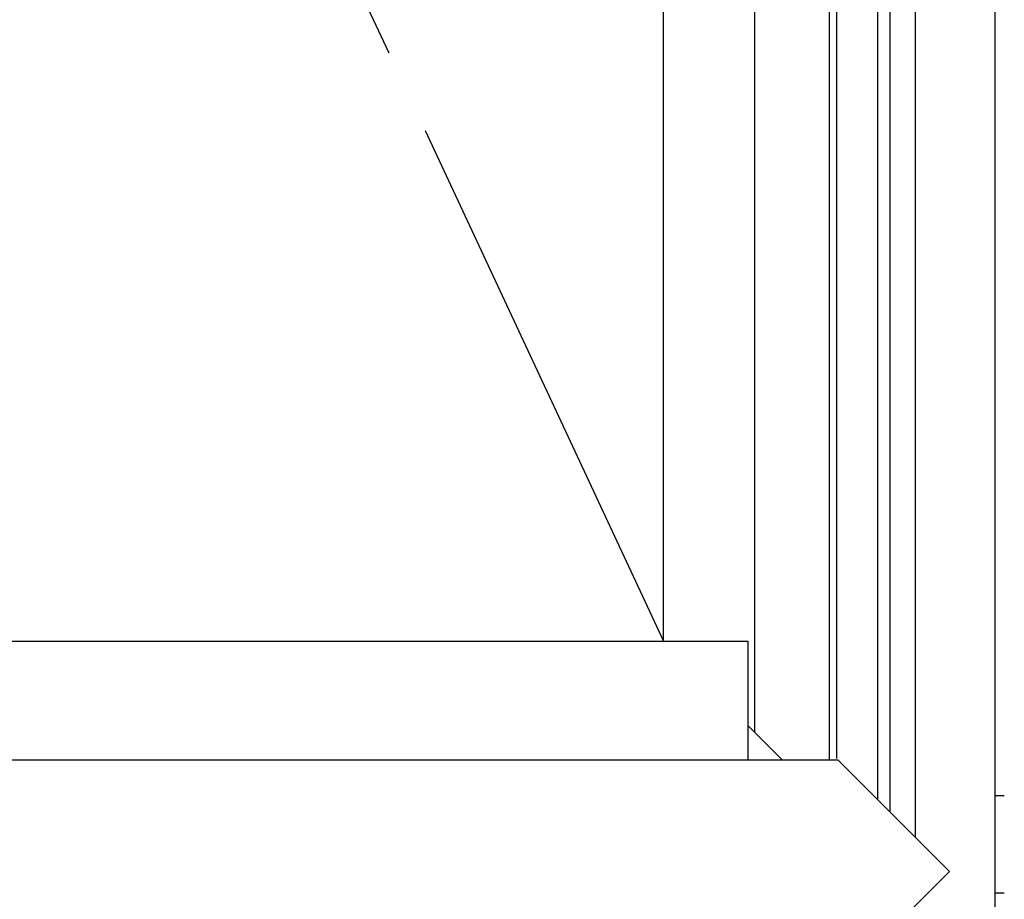
# Model space of a CAD drawing. Extents: x 0 to 1386, y 0 to 2241.
# Drawn here: x 1307 to 1324, y 1949 to 1964 of the extents above; entities that cross this region are included whole.
import ezdxf

# ---------------------------------------------------------------- set-up
doc = ezdxf.new("R2010")
doc.units = 0
doc.linetypes.add('YDIVIDE_1', pattern=[15, 10, -1, 1, -1, 1, -1])
doc.layers.add('YKK_A1', color=4, linetype='CONTINUOUS', lineweight=30)

msp = doc.modelspace()

# ---------------------------------------------------------------- linework, layer by layer
at = {"layer": 'YKK_A1'}
for p, q in [((1324.222, 1912.498), (1324.222, 2008.798)), ((1322.822, 2007.398), (1322.822, 1949.873)), ((1322.382, 2006.958), (1322.382, 1950.313)), ((1322.162, 2006.738), (1322.162, 1950.533)), ((1321.322, 2005.898), (1321.322, 1951.223)), ((1321.447, 2006.023), (1321.447, 1951.248)), ((1320.022, 1951.698), (1320.022, 2004.598)), ((1318.422, 1953.298), (1318.422, 2002.998)), ((1304.659, 1953.298), (1319.897, 1953.298)), ((1319.897, 1953.298), (1319.897, 1951.223)), ((1319.897, 1951.823), (1320.497, 1951.223)), ((1292.172, 1951.223), (1321.472, 1951.223)), ((1293.622, 1951.223), (1320.022, 1951.223)), ((1323.422, 1949.273), (1321.472, 1951.223)), ((1324.222, 1950.598), (1324.381, 1950.598)), ((1323.422, 1949.273), (1321.472, 1947.323)), ((1324.222, 1948.898), (1324.381, 1948.898))]:
    msp.add_line(p, q, dxfattribs=at)
at = {"layer": 'YKK_A1', "linetype": 'YDIVIDE_1', "ltscale": 1.5}
msp.add_line((1295.222, 2002.998), (1318.422, 1953.298), dxfattribs=at)

doc.saveas('drawing.dxf')
